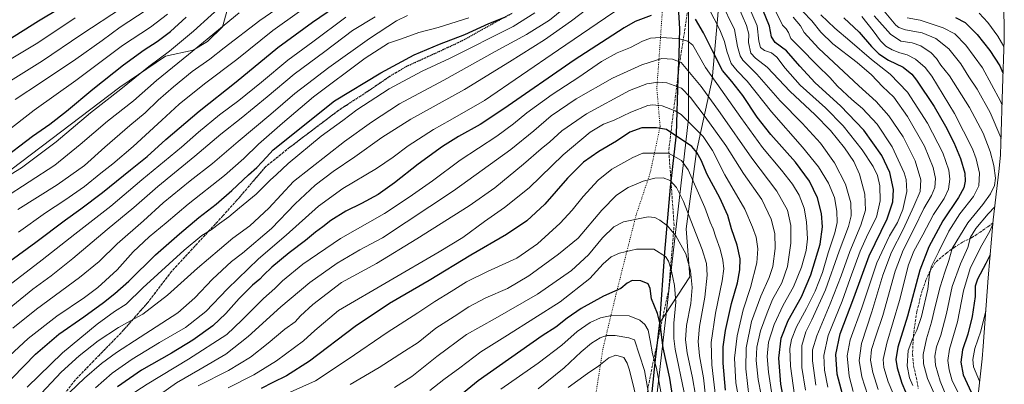
# Model space of a CAD drawing. Units: metres. Extents: x 671914 to 675376, y 4744460 to 4746859.
# Drawn here: x 674737 to 675344, y 4745279 to 4745503 of the extents above; entities that cross this region are included whole.
import ezdxf

# ---------------------------------------------------------------- set-up
doc = ezdxf.new("R2010")
doc.units = ezdxf.units.M
doc.header["$MEASUREMENT"] = 0
doc.linetypes.add('DGN Style 3', pattern=[2.307223, 1.648017, -0.659207])
doc.linetypes.add('DGN Style 5', pattern=[1.153612, 0.494405, -0.659207])
for name, color, linetype, lineweight in [('Arbolado forestal CxS', 92, 'Continuous', 0), ('Comarca', 135, 'Continuous', 13), ('Comarca CxS', 21, 'Continuous', 0), ('Comunidad autónoma', 142, 'Continuous', 30), ('Comunidad Autónoma CxS', 142, 'Continuous', 0), ('Curva de nivel maestra', 30, 'Continuous', 30), ('Curva de nivel normal', 30, 'Continuous', 0), ('Espacio natural protegido', 121, 'Continuous', 13), ('Espacio natural protegido CxS', 121, 'Continuous', 0), ('Municipio', 91, 'Continuous', 13), ('Municipio CxS', 4, 'Continuous', 0), ('Pastizal CxS', 92, 'Continuous', 0), ('Provincia', 7, 'Continuous', 0), ('Provincia CxS', 1, 'Continuous', 0), ('Ruta', 7, 'DGN Style 5', 30), ('Senda', 7, 'DGN Style 3', 0), ('Vía pecuaria eje', 92, 'DGN Style 5', 0)]:
    doc.layers.add(name, color=color, linetype=linetype, lineweight=lineweight)

msp = doc.modelspace()

# ---------------------------------------------------------------- linework, layer by layer
at = {"layer": 'Arbolado forestal CxS', "color": 92, "linetype": 'Continuous', "lineweight": 0}
for points in [[(675125.4769, 4745260.0029, 1736.6082), (675129.1073, 4745293.8923, 1730.0762), (675131.6175, 4745316.4419, 1725.5385), (675150.1345, 4745344.8359, 1715.8794), (675148.0177, 4745374.4693, 1711.6545), (675154.3677, 4745422.0943, 1699.6815), (675163.8929, 4745466.5445, 1679.743), (675169.1845, 4745524.7529, 1661.3993), (675157.5427, 4745562.8529, 1653.2746), (675130.9709, 4745641.6167, 1644.1128), (675127.4813, 4745681.5659, 1647.4132), (675122.0119, 4745724.2653, 1651.5758), (675122.3721, 4745751.9749, 1659.6532), (675180.4733, 4745787.6257, 1649.3179), (675210.1067, 4745819.3759, 1633.4578), (675231.2735, 4745865.9425, 1629.9612), (675235.5069, 4745897.6927, 1637.2077), (675260.9069, 4745920.9761, 1634.5767), (675292.6569, 4745914.6261, 1618.1701), (675307.4737, 4745880.7593, 1595.8451), (675343.3638, 4745876.4566, 1578.0342)], [(674871.1547, 4745530.3633, 1599.3609), (674862.4285, 4745499.0189, 1608.6809), (674853.1345, 4745489.8881, 1608.8944), (674844.3785, 4745484.5833, 1608.0304), (674827.3217, 4745480.9697, 1604.0205), (674799.2287, 4745461.8291, 1603.1538), (674702.0269, 4745388.2001, 1603.6574)], [(674702.0269, 4745388.2001, 1603.6574), (674799.2287, 4745461.8291, 1603.1538), (674827.3217, 4745480.9697, 1604.0205), (674844.3785, 4745484.5833, 1608.0304), (674853.1345, 4745489.8881, 1608.8944), (674862.4285, 4745499.0189, 1608.6809), (674871.1547, 4745530.3633, 1599.3609)], [(675125.4769, 4745260.0029, 1736.6082), (675129.1073, 4745293.8923, 1730.0762), (675131.6175, 4745316.4419, 1725.5385), (675150.1345, 4745344.8359, 1715.8794), (675148.0177, 4745374.4693, 1711.6545), (675154.3677, 4745422.0943, 1699.6815), (675163.8929, 4745466.5445, 1679.743), (675169.1845, 4745524.7529, 1661.3993)], [(675343.5321, 4745509.8953, 1587.5392), (675343.9001, 4745497.7701, 1591.4596), (675343.7819, 4745490.8957, 1593.58), (675342.7537, 4745461.0035, 1602.4569), (675341.8119, 4745427.3195, 1610.5644), (675341.4619, 4745419.8295, 1611.9585), (675340.5641, 4745409.9185, 1613.647), (675337.0975, 4745379.9627, 1606.7896), (675333.9833, 4745344.2875, 1597.3308), (675330.9417, 4745302.1211, 1592.5819), (675330.2325, 4745294.3851, 1591.6258), (675327.7695, 4745272.2581, 1597.4668)], [(675343.5321, 4745509.8953, 1587.5392), (675343.9001, 4745497.7701, 1591.4596), (675343.7819, 4745490.8957, 1593.58), (675342.7537, 4745461.0035, 1602.4569), (675341.8119, 4745427.3195, 1610.5644), (675341.4619, 4745419.8295, 1611.9585), (675340.5641, 4745409.9185, 1613.647), (675337.0975, 4745379.9627, 1606.7896), (675333.9833, 4745344.2875, 1597.3308), (675330.9417, 4745302.1211, 1592.5819), (675330.2325, 4745294.3851, 1591.6258), (675327.7695, 4745272.2581, 1597.4668)]]:
    msp.add_polyline3d(points, dxfattribs=at)
at = {"layer": 'Comarca', "color": 135, "linetype": 'Continuous', "lineweight": 13, "flags": 128}
msp.add_lwpolyline([(675127.5678, 4745678.829), (675130.814, 4745641.695), (675135.679, 4745602.7961), (675137.6025, 4745581.3534), (675139.831, 4745556.511), (675142.224, 4745525.4331), (675143.899, 4745497.7691), (675143.3522, 4745481.858), (675143.3521, 4745481.8548), (675142.85, 4745467.245), (675141.892, 4745432.9111), (675138.101, 4745400.1611), (675134.611, 4745360.176), (675131.462, 4745316.5131), (675128.953, 4745293.961), (675125.317, 4745260.0711), (675121.459, 4745208.894), (675117.736, 4745162.6761), (675116.9953, 4745140.419)], dxfattribs=at)
at = {"layer": 'Comarca CxS', "color": 21, "linetype": 'Continuous', "lineweight": 0, "flags": 128}
msp.add_lwpolyline([(675142.224, 4745525.4331), (675143.899, 4745497.7691), (675143.3522, 4745481.858), (675143.3521, 4745481.8548), (675142.85, 4745467.245), (675141.892, 4745432.9111), (675138.101, 4745400.1611), (675134.611, 4745360.176), (675131.462, 4745316.5131), (675128.953, 4745293.961), (675125.317, 4745260.0711)], dxfattribs=at)
at = {"layer": 'Comunidad autónoma', "color": 142, "linetype": 'Continuous', "lineweight": 30, "flags": 128}
msp.add_lwpolyline([(675127.5678, 4745678.829), (675130.814, 4745641.695), (675135.679, 4745602.7961), (675137.6025, 4745581.3534), (675139.831, 4745556.511), (675142.224, 4745525.4331), (675143.899, 4745497.7691), (675143.3522, 4745481.858), (675143.3521, 4745481.8548), (675142.85, 4745467.245), (675141.892, 4745432.9111), (675138.101, 4745400.1611), (675134.611, 4745360.176), (675131.462, 4745316.5131), (675128.953, 4745293.961), (675125.317, 4745260.0711), (675121.459, 4745208.894), (675117.736, 4745162.6761), (675116.9953, 4745140.419)], dxfattribs=at)
at = {"layer": 'Comunidad Autónoma CxS', "color": 142, "linetype": 'Continuous', "lineweight": 0, "flags": 128}
msp.add_lwpolyline([(675142.224, 4745525.4331), (675143.899, 4745497.7691), (675143.3522, 4745481.858), (675143.3521, 4745481.8548), (675142.85, 4745467.245), (675141.892, 4745432.9111), (675138.101, 4745400.1611), (675134.611, 4745360.176), (675131.462, 4745316.5131), (675128.953, 4745293.961), (675125.317, 4745260.0711)], dxfattribs=at)
at = {"layer": 'Curva de nivel maestra', "color": 30, "linetype": 'Continuous', "lineweight": 30, "flags": 128}
for points, elevation in [([(675244.34, 4745272.6201), (675241.04, 4745284.9901), (675240.07, 4745297.1001), (675242.73, 4745309.7601), (675251.21, 4745331.9001), (675260.76, 4745357.7801), (675271.7, 4745380.7201), (675275.26, 4745391.2201), (675275.56, 4745398.6901), (675273.39, 4745409.1101), (675268.52, 4745419.6101), (675257.43, 4745435.3401), (675243.05, 4745450.3501), (675227.44, 4745464.5201), (675218.03, 4745474.6201), (675209.78, 4745484.1601), (675202.79, 4745489.3201), (675200.61, 4745492.7301), (675199.33, 4745499.4001), (675191.56, 4745518.7601)], 1650), ([(674774.52, 4745517.8101), (674749.06, 4745502.3401), (674714.96, 4745481.0201)], 1575), ([(674720.45, 4745346.6801), (674747.5, 4745366.3401), (674765.77, 4745380.0701), (674775.23, 4745386.7401), (674788.57, 4745396.9101), (674805.7, 4745410.9001), (674816.02, 4745419.1401), (674827.56, 4745429.5501), (674848.02, 4745447.0601), (674870.86, 4745465.0801), (674896.42, 4745486.1701), (674917.8, 4745501.8201), (674935.93, 4745514.1601)], 1625), ([(674718.8, 4745268.1601), (674747.2, 4745297.3501), (674761.52, 4745309.5601), (674777.08, 4745320.3301), (674789.15, 4745329.0401), (674796.02, 4745334.6801), (674804.73, 4745342.2601), (674821.06, 4745358.5301), (674836, 4745371.4301), (674847.73, 4745381.3901), (674858.41, 4745389.6601), (674868.25, 4745398.0301), (674878.42, 4745407.7701), (674883.55, 4745412.2001), (674886.63, 4745415.5801), (674889.55, 4745418.5501), (674893.59, 4745423.1901), (674931.38, 4745453.3601), (674959.91, 4745470.5501), (674980.41, 4745481.6301), (674996.07, 4745488.3101), (675011.68, 4745494.2001), (675026.51, 4745500.9701), (675037.35, 4745505.3401)], 1650), ([(674725.42, 4745416.4601), (674745.4, 4745431.5601), (674755.99, 4745439.0301), (674766.36, 4745446.9801), (674782.52, 4745460.6001), (674801.4, 4745475.5901), (674814.11, 4745484.8701), (674822.07, 4745489.8601), (674830.3, 4745496.0101), (674840.02, 4745504.8601)], 1600), ([(675126.49, 4745505.9301), (675116.6, 4745502.2201), (675109.82, 4745498.3901), (675079.06, 4745478.4601), (675035.74, 4745448.5101), (675021.05, 4745438.7401), (675007.68, 4745431.3401), (674997.88, 4745425.2401), (674982.85, 4745414.4301), (674968.29, 4745402.8801), (674958.28, 4745395.7201), (674948.09, 4745390.0101), (674938.46, 4745385.3001), (674929.04, 4745379.6901), (674924.18, 4745375.8001), (674919.62, 4745372.3601), (674913.45, 4745367.2801), (674903.44, 4745359.6301), (674892.71, 4745350.8001), (674887.58, 4745346.0401), (674885.31, 4745343.4801), (674880.88, 4745339.8101), (674872.66, 4745331.6001), (674864.47, 4745322.3401), (674856.48, 4745314.7501), (674844.21, 4745305.9801), (674830.94, 4745297.8701), (674812.56, 4745287.4501), (674797.66, 4745277.1201)], 1675), ([(675208.44, 4745266.8501), (675206.2, 4745278.7501), (675204.99, 4745294.7501), (675206.38, 4745307.2201), (675210.83, 4745317.9601), (675219.01, 4745332.5401), (675224.68, 4745346.0701), (675230.39, 4745365.0701), (675232, 4745375.7401), (675231.39, 4745384.0001), (675228.8, 4745393.4901), (675223.84, 4745403.8601), (675215.28, 4745415.5001), (675200.14, 4745432.5601), (675191.61, 4745443.3601), (675182.84, 4745456.6701), (675176.16, 4745465.2801), (675170.44, 4745471.9901), (675164.17, 4745484.1201), (675158.73, 4745495.3501), (675153.62, 4745503.6201)], 1675), ([(675244.99, 4745504.4201), (675254.57, 4745495.7301), (675262.18, 4745486.8301), (675266.66, 4745482.2801), (675272.58, 4745478.4601), (675281.57, 4745474.0401), (675286.86, 4745469.8001), (675289.84, 4745466.1801), (675300.78, 4745449.7901), (675307.71, 4745437.8401), (675312.86, 4745427.7501), (675317.02, 4745417.7401), (675319.49, 4745408.7901), (675319.84, 4745403.9301), (675318.95, 4745399.7901), (675315.6, 4745393.7401), (675306.07, 4745379.4101), (675297.32, 4745363.4101), (675291.92, 4745349.0801), (675284.22, 4745320.7101), (675278.37, 4745301.5401), (675277.06, 4745294.0301), (675277.84, 4745288.7501), (675280.79, 4745279.4201), (675285.23, 4745268.7501)], 1625), ([(675313.94, 4745504.7401), (675319.79, 4745501.5801), (675327.25, 4745494.2601), (675334.94, 4745484.4301), (675341.07, 4745474.9801), (675343.08, 4745470.6301)], 1600), ([(675172.14, 4745275.0801), (675170.65, 4745291.7501), (675170.8, 4745301.7801), (675172.25, 4745311.8901), (675175.88, 4745328.5901), (675179.56, 4745341.2401), (675181.08, 4745349.1401), (675181.17, 4745356.0401), (675179.44, 4745364.5001), (675175.87, 4745374.5401), (675173.55, 4745382.6901), (675168.75, 4745393.6001), (675160.84, 4745407.9801), (675157.23, 4745416.7401), (675154.63, 4745421.5901), (675151.45, 4745425.3201), (675135.77, 4745435.7801), (675129.67, 4745436.7201), (675120.71, 4745436.6901), (675113.29, 4745433.9601), (675105.06, 4745428.4901), (675094.24, 4745422.2101), (675084.83, 4745415.4901), (675074.9, 4745405.7301), (675060.82, 4745389.6301), (675049.74, 4745379.4401), (675037.41, 4745370.9501), (675015.41, 4745358.2901), (674989.74, 4745342.6401), (674965.31, 4745328.4801), (674944.03, 4745314.3101), (674915.99, 4745293.0201), (674901.89, 4745283.9001), (674893.3, 4745279.8701), (674886.22, 4745276.0201)], 1700), ([(675335.22, 4745358.4701), (675332.62, 4745353.0701), (675327.4, 4745343.4101), (675325.91, 4745339.1901), (675325.91, 4745332.8701), (675324.1, 4745320.4901), (675321.34, 4745309.5401), (675318.17, 4745299.8601), (675317.08, 4745292.3601), (675318.56, 4745284.5901), (675323.43, 4745273.7901), (675327.25, 4745267.3601)], 1600), ([(675140.65, 4745265.0901), (675137.92, 4745282.5601), (675133.84, 4745301.2401), (675132, 4745315.7801), (675130.22, 4745322.2301), (675126.61, 4745331.2801), (675125.78, 4745337.6601), (675124.62, 4745340.6301), (675120.12, 4745342.4401), (675114.8, 4745342.6001), (675111.65, 4745341.0901), (675107.75, 4745337.7401), (675096.99, 4745333.0301), (675083.22, 4745325.4101), (675074.66, 4745319.5201), (675067.68, 4745313.9101), (675059.26, 4745308.5501), (675019.84, 4745280.9201), (675005.06, 4745268.6401)], 1725)]:
    msp.add_lwpolyline(points, dxfattribs=dict(at, elevation=elevation))
at = {"layer": 'Curva de nivel normal', "color": 30, "linetype": 'Continuous', "lineweight": 0, "flags": 128}
for points, elevation in [([(675139.27, 4745531.76), (675132.75, 4745528.19), (675119.82, 4745518.68), (675102.81, 4745507.49), (675069.34, 4745484.77), (675023.74, 4745453.59), (675002.66, 4745441.49), (674992.3, 4745435.72), (674976.82, 4745425.68), (674967.55, 4745418.56), (674957.21, 4745411.75), (674936.58, 4745399.28), (674921.62, 4745388.42), (674901.54, 4745370.58), (674884.62, 4745356), (674865.46, 4745337.43), (674852.16, 4745323.63), (674839.69, 4745313.74), (674823.58, 4745304.5), (674806.87, 4745294.26), (674794.54, 4745285.55), (674784.1, 4745276.62)], 1670), ([(674736.44, 4745386.4), (674760.57, 4745401.51), (674777.33, 4745413.42), (674790.02, 4745424.74), (674805.24, 4745438.07), (674814.81, 4745446.06), (674822.88, 4745453.73), (674832.24, 4745462.06), (674843.76, 4745471.4), (674854.54, 4745479.06), (674863.34, 4745486.11), (674885.31, 4745502.88), (674924.18, 4745529.73)], 1615), ([(675181.81, 4745522.48), (675191.59, 4745499.49), (675192.8, 4745490.08), (675193.81, 4745486.16), (675196.25, 4745484.28), (675200.43, 4745482.85), (675203.84, 4745480.36), (675209, 4745473.42), (675218.2, 4745463.06), (675233.76, 4745449.1), (675244.7, 4745438.05), (675256.46, 4745423.14), (675263.23, 4745412.89), (675265.82, 4745407.44), (675267.25, 4745401.08), (675267.38, 4745391.77), (675265.12, 4745381.74), (675260.07, 4745371.65), (675255.12, 4745360.77), (675248.98, 4745343.83), (675244.1, 4745330), (675235.43, 4745308.75), (675232.68, 4745296.51), (675233.22, 4745287.38), (675235.23, 4745276.84)], 1655), ([(674717.65, 4745399.26), (674738.65, 4745412.14), (674759.98, 4745428.1), (674781.09, 4745446.02), (674799.84, 4745460.6), (674817.08, 4745474.47), (674829.83, 4745484.01), (674844.46, 4745496.3), (674866.24, 4745516.15)], 1605), ([(674758.69, 4745264.58), (674777.32, 4745282.41), (674787.78, 4745291.57), (674797.1, 4745298.33), (674811.76, 4745307.69), (674834.98, 4745322.84), (674845.44, 4745331.98), (674856.32, 4745343.39), (674867.98, 4745354.32), (674874.65, 4745359.52), (674892.49, 4745374.73), (674907.18, 4745389.95), (674919.48, 4745401.46), (674930.49, 4745409.78), (674943.85, 4745418.77), (674960.58, 4745430.86), (674978.39, 4745441.99), (675011.4, 4745460.32), (675039.07, 4745477.38), (675060.74, 4745490.92), (675077.35, 4745502.64), (675091.85, 4745513.78)], 1665), ([(675169.4, 4745514.62), (675177.64, 4745497.34), (675179.54, 4745486.93), (675181.26, 4745481.01), (675182.84, 4745478.35), (675191.45, 4745469.74), (675205.76, 4745453.38), (675219.37, 4745439.5), (675230.62, 4745427.25), (675239.3, 4745415.15), (675246.1, 4745402.04), (675249.47, 4745390.41), (675249.62, 4745382.42), (675247.89, 4745375.92), (675242.28, 4745360.78), (675233.74, 4745336.92), (675225.4, 4745318.39), (675221.58, 4745311), (675219.3, 4745302.58), (675219.19, 4745289.02), (675221.37, 4745275.06)], 1665), ([(675201.16, 4745512.52), (675207.29, 4745500.06), (675209.5, 4745497.71), (675210.99, 4745495.39), (675212.44, 4745491.84), (675217.86, 4745486.52), (675228.76, 4745475.1), (675236.39, 4745467.74), (675241.14, 4745462.48), (675249.91, 4745454.26), (675256.58, 4745448.59), (675265.6, 4745439.06), (675274.88, 4745425.07), (675282.22, 4745409.07), (675283.46, 4745404.79), (675283.94, 4745397.41), (675281.4, 4745386.49), (675278.02, 4745378.41), (675273.23, 4745370.28), (675265.42, 4745353.59), (675256.11, 4745325.87), (675248.92, 4745306.08), (675247.16, 4745296.17), (675248.26, 4745283.78), (675250.86, 4745274.22)], 1645), ([(674828.59, 4745506.67), (674818.12, 4745498.82), (674800.78, 4745487.42), (674772.09, 4745465.97), (674746.43, 4745447.55), (674712.72, 4745421.54)], 1595), ([(674727.45, 4745393.21), (674759.2, 4745413.67), (674774.77, 4745426.41), (674791.48, 4745440.78), (674807.6, 4745453.41), (674821.8, 4745465.84), (674841.53, 4745481.83), (674872.64, 4745507.63)], 1610), ([(674800.74, 4745510.93), (674775.07, 4745494.12), (674751.45, 4745478.04), (674730.18, 4745464.65)], 1585), ([(674734.76, 4745454.26), (674751.01, 4745464.79), (674772.1, 4745479.02), (674788.34, 4745490.63), (674799.43, 4745498.78), (674815.4, 4745509.3)], 1590), ([(674736.81, 4745372.35), (674753.3, 4745384.41), (674765.27, 4745392.07), (674777.38, 4745400.5), (674787.37, 4745408.8), (674794.83, 4745414.54), (674807.42, 4745425.29), (674825.08, 4745441.43), (674835.64, 4745451.23), (674851.4, 4745463.77), (674871.3, 4745478.88), (674893.5, 4745496.59), (674909.75, 4745508.39)], 1620), ([(674742.02, 4745276.93), (674763.9, 4745298.19), (674785.12, 4745315.83), (674795.85, 4745323.47), (674803.06, 4745328.07), (674813.26, 4745338.12), (674838.8, 4745361.39), (674849.75, 4745370.33), (674855.5, 4745373.83), (674860.5, 4745377.73), (674866.23, 4745381.92), (674872.83, 4745387.44), (674883.18, 4745395.92), (674891.79, 4745404.41), (674895.74, 4745408.07), (674902.76, 4745414.77), (674923.25, 4745431.54), (674936.43, 4745441.18), (674945.11, 4745447.73), (674965.1, 4745460.74), (674985.44, 4745471.62), (675002.17, 4745479.37), (675041.42, 4745499.19), (675054.78, 4745507.56)], 1655), ([(675072.34, 4745509.95), (675063.82, 4745503), (675049.68, 4745494.25), (675030.41, 4745483.82), (674998.74, 4745466.09), (674971.46, 4745451.46), (674954.14, 4745440.12), (674937.58, 4745428.32), (674906.05, 4745403.74), (674890.86, 4745387.26), (674879.25, 4745376.32), (674868.75, 4745368.78), (674860.46, 4745361.74), (674846.94, 4745350.33), (674828.47, 4745333.64), (674813.42, 4745321.9), (674805.76, 4745317.78), (674798.36, 4745313.7), (674785.84, 4745305.42), (674774.03, 4745296.3), (674762.97, 4745286.16), (674747.92, 4745269.96)], 1660), ([(675214.68, 4745272.05), (675212.14, 4745289.87), (675211.89, 4745300.75), (675212.81, 4745306.33), (675216, 4745314.08), (675222.17, 4745325.32), (675227.48, 4745336.07), (675231.83, 4745347.64), (675235.45, 4745359.65), (675239.52, 4745371.97), (675240.89, 4745378.3), (675240.84, 4745385.33), (675239.3, 4745393.71), (675235.66, 4745402.57), (675229.55, 4745412.7), (675219.66, 4745424.87), (675200.43, 4745446.54), (675185.53, 4745465.42), (675179.28, 4745471.8), (675175.6, 4745476.37), (675172.95, 4745483.95), (675171.57, 4745489.9), (675168.62, 4745497.14), (675161.68, 4745510.68)], 1670), ([(675227.73, 4745278.14), (675225.86, 4745293.07), (675225.73, 4745299.94), (675228.4, 4745308.65), (675236.68, 4745328.21), (675243.37, 4745345.52), (675248.7, 4745360.61), (675255.55, 4745376.71), (675258.36, 4745386.08), (675258.07, 4745395.79), (675254.76, 4745408.22), (675251.14, 4745415.96), (675245.42, 4745424.38), (675236.9, 4745435.07), (675227.19, 4745444.9), (675212, 4745459.17), (675197.84, 4745474.01), (675190.6, 4745479.58), (675187.86, 4745482.75), (675186.3, 4745489.23), (675186.46, 4745494.45), (675185.16, 4745499.82), (675179.82, 4745512)], 1660), ([(675219.8, 4745508.41), (675225.31, 4745502.67), (675230.9, 4745495.64), (675238.24, 4745488.49), (675253.25, 4745476.93), (675262.1, 4745469.35), (675268.9, 4745462.22), (675275.89, 4745455.64), (675284.3, 4745443.8), (675294.7, 4745425.38), (675300.18, 4745412.19), (675301.52, 4745405.59), (675301.11, 4745400.04), (675299.06, 4745394.95), (675294.25, 4745386.93), (675288.47, 4745374.61), (675281.52, 4745361.29), (675276.7, 4745348.43), (675269.01, 4745321), (675264.71, 4745308.39), (675262.17, 4745300.24), (675261.54, 4745293.54), (675262.84, 4745285.91), (675266.28, 4745275.51)], 1635), ([(675230.82, 4745506.34), (675239.56, 4745498.04), (675248.83, 4745490.35), (675262.05, 4745478.75), (675273.67, 4745469.7), (675284.33, 4745458.73), (675296.59, 4745439.56), (675305.96, 4745421.32), (675309.79, 4745410.74), (675310.36, 4745405.16), (675309.52, 4745398.87), (675306.78, 4745393.22), (675300.28, 4745383.26), (675293.72, 4745370.78), (675288.12, 4745360.81), (675284.98, 4745352.32), (675279.38, 4745330.39), (675271.59, 4745304.08), (675269.31, 4745294.08), (675269.71, 4745289.04), (675272.4, 4745280.14), (675278.06, 4745266.76)], 1630), ([(675269.97, 4745508.58), (675277.12, 4745499.98), (675278.93, 4745498.55), (675283.11, 4745497.08), (675293.29, 4745495.32), (675301.78, 4745491.66), (675309.72, 4745485.32), (675317.12, 4745476.16), (675322.12, 4745468.19), (675327.28, 4745460.52), (675335.28, 4745446.18), (675341.71, 4745430.74), (675341.89, 4745430.12)], 1610), ([(675328.37, 4745507.34), (675333.73, 4745501.56), (675339.96, 4745493.14), (675343.64, 4745486.85)], 1595), ([(674723.04, 4745319.06), (674745.67, 4745337.37), (674756.96, 4745345.5), (674770.27, 4745356.17), (674791.42, 4745374.1), (674807.86, 4745387.59), (674822.56, 4745400.65), (674845.45, 4745419.29), (674861.41, 4745432.92), (674873.98, 4745442.74), (674889.91, 4745455.76), (674906.52, 4745469.85), (674925.46, 4745483.76), (674942.44, 4745496.64), (674956.44, 4745505.13)], 1635), ([(674725.34, 4745290.84), (674742.79, 4745306.95), (674760.35, 4745320.74), (674777.43, 4745332.13), (674785.67, 4745338.33), (674797.52, 4745349.28), (674807.44, 4745360.24), (674817.31, 4745369.64), (674827.71, 4745378.17), (674841.23, 4745389.76), (674863.64, 4745407.41), (674875.57, 4745417.74), (674884.61, 4745426.72), (674899.29, 4745439.51), (674918.42, 4745455.8), (674950.28, 4745479.67), (674964.54, 4745488.96), (674972.6, 4745491.59), (674983.41, 4745495.49), (674995.33, 4745498.44), (675014.11, 4745504.44)], 1645), ([(674728.07, 4745337.62), (674751.43, 4745355.36), (674771.39, 4745371.3), (674793.61, 4745388.47), (674812.72, 4745404.62), (674837.08, 4745424.9), (674847.72, 4745434.12), (674860.61, 4745444.74), (674872.38, 4745453.56), (674886.38, 4745464.8), (674902.62, 4745478.45), (674918.11, 4745489.73), (674938.36, 4745504.98)], 1630), ([(674771.65, 4745504.49), (674748.65, 4745489.16), (674731.28, 4745478.52)], 1580), ([(674733.29, 4745313.34), (674747.8, 4745325.05), (674774.34, 4745344.41), (674786.46, 4745354.46), (674797.45, 4745365.16), (674813.76, 4745379.52), (674825.76, 4745390.44), (674842.43, 4745404.01), (674856.32, 4745414.67), (674872.13, 4745428.4), (674892.09, 4745445.06), (674906.92, 4745457.91), (674914.7, 4745463.77), (674927.86, 4745473.91), (674952.84, 4745491.8), (674969.65, 4745502.72), (674976.42, 4745505.92)], 1640), ([(675213.9, 4745504.98), (675218.4, 4745499.53), (675220.64, 4745495.42), (675229.52, 4745485.86), (675254.4, 4745462.51), (675265.01, 4745452.91), (675272.88, 4745444.1), (675281.52, 4745431.26), (675288.97, 4745416.43), (675292.49, 4745404.75), (675292.07, 4745397.41), (675288.11, 4745388.42), (675281.53, 4745374.1), (675274.39, 4745360.07), (675269.16, 4745345.93), (675262.34, 4745323.28), (675255.98, 4745303.86), (675254.46, 4745293.41), (675256.06, 4745283.39), (675259.88, 4745271.74)], 1640), ([(675256.25, 4745505.35), (675263.2, 4745496.54), (675267.6, 4745490.28), (675271.01, 4745487.02), (675274.84, 4745484.68), (675279.57, 4745482.9), (675284.05, 4745481.7), (675289.17, 4745479.1), (675295.14, 4745473.98), (675299.36, 4745468.61), (675313.32, 4745445.64), (675324.34, 4745423.74), (675326.57, 4745417.71), (675328.56, 4745408.88), (675328.28, 4745400.97), (675324.87, 4745394.48), (675316.49, 4745383.83), (675309.74, 4745373.01), (675303.64, 4745360.51), (675299.1, 4745351.5), (675297.86, 4745346.87), (675296.86, 4745337.41), (675292.84, 4745320.41), (675290.1, 4745312.1), (675287.57, 4745307.16), (675284.79, 4745299.44), (675283.99, 4745290.05), (675285.41, 4745282.6), (675287.48, 4745278.04)], 1620), ([(675263.84, 4745505.8), (675273.72, 4745494.4), (675280.24, 4745490.17), (675287.09, 4745489.1), (675292.5, 4745487.24), (675298.82, 4745483), (675302.13, 4745479.54), (675304.89, 4745475.41), (675310.07, 4745468.71), (675322.54, 4745449.34), (675330.78, 4745433.52), (675335.28, 4745422.1), (675337.41, 4745413.57), (675338.45, 4745405.74), (675337.93, 4745401.27), (675335.48, 4745395.96), (675330.72, 4745389.56), (675321.37, 4745378.25), (675311.78, 4745362.42), (675309.81, 4745355.07), (675307.22, 4745347.74), (675304.33, 4745338.74), (675301.24, 4745326.69), (675299.05, 4745317.07), (675295.98, 4745306.78), (675293.98, 4745296.97), (675294.16, 4745291.22), (675296.66, 4745282.36), (675303.86, 4745266.07)], 1615), ([(675284.15, 4745504.51), (675292.06, 4745503.02), (675306.19, 4745498.36), (675313.42, 4745494.64), (675320.25, 4745487.72), (675330.48, 4745473.67), (675341.55, 4745453.13), (675342.47, 4745451)], 1605), ([(674804.94, 4745271.51), (674816.11, 4745278.86), (674841.52, 4745294.2), (674864.97, 4745309.34), (674874.26, 4745318.21), (674887.66, 4745331.61), (674894.54, 4745337.72), (674899.33, 4745342.47), (674911.96, 4745352.82), (674935.13, 4745368.56), (674962.26, 4745383.88), (674977.46, 4745393.99), (674991.73, 4745404.07), (675008.84, 4745416.74), (675031.34, 4745431.62), (675041.6, 4745439.09), (675049.75, 4745445.97), (675065.48, 4745457.24), (675081.77, 4745467.88), (675095.74, 4745477.61), (675105.55, 4745482.97), (675113.73, 4745486.31), (675121.12, 4745490.11), (675126.08, 4745491.9), (675132.08, 4745492.42), (675143, 4745491.83), (675148.99, 4745490.04), (675152.02, 4745487.73), (675159.9, 4745473.79), (675169.41, 4745460.45), (675181.59, 4745443.03), (675194.91, 4745424.66), (675206.61, 4745410.74), (675213.5, 4745402.07), (675217.62, 4745395.3), (675220.72, 4745387.32), (675222.17, 4745378.82), (675222.64, 4745368.23), (675221.83, 4745361.17), (675218.95, 4745350.96), (675214.06, 4745338.79), (675207.64, 4745327.46), (675202.1, 4745315.58), (675198.74, 4745304.7), (675197.87, 4745295.92), (675198.62, 4745286.09), (675201.35, 4745268.79)], 1680), ([(674815.71, 4745266.73), (674834.07, 4745279.7), (674848.73, 4745288.05), (674864.42, 4745297.28), (674878.27, 4745308.06), (674898.24, 4745326.41), (674916.2, 4745341.49), (674933.03, 4745353.4), (674947.02, 4745361.46), (674960.98, 4745368.92), (675004.74, 4745398), (675040.01, 4745423.36), (675054.14, 4745434.92), (675064.79, 4745444.07), (675080.19, 4745454.54), (675102.51, 4745467.35), (675120.73, 4745475.58), (675132.9, 4745479.41), (675139.62, 4745478.93), (675144.91, 4745476.91), (675157.3, 4745462.09), (675168.87, 4745446.03), (675188.35, 4745418), (675203.9, 4745397.6), (675210.33, 4745385.93), (675212.34, 4745376.49), (675212.44, 4745365.65), (675210.44, 4745351.27), (675206.95, 4745341.13), (675201.07, 4745330.97), (675197.77, 4745322.72), (675193.74, 4745311.66), (675191.51, 4745301.65), (675191.17, 4745293.33), (675192.38, 4745281.75), (675195.95, 4745262.75)], 1685), ([(675130.72, 4745464.88), (675123.64, 4745463.75), (675113.15, 4745459.68), (675086.65, 4745445.38), (675071.4, 4745434.85), (675063.99, 4745428.15), (675058.74, 4745423.82), (675047.74, 4745414.29), (675030.04, 4745399.77), (675014.29, 4745388.63), (674982.12, 4745368.32), (674957.34, 4745353.22), (674935.75, 4745341.44), (674917.97, 4745327.81), (674910.34, 4745320.83), (674907.08, 4745317.24), (674900.89, 4745312.58), (674890.63, 4745303.98), (674879.56, 4745295.46), (674866.1, 4745287.26), (674847.42, 4745277.77)], 1690), ([(675186.84, 4745270.07), (675184.78, 4745288.14), (675184.99, 4745301.18), (675188.16, 4745317.41), (675193.88, 4745333.07), (675199.15, 4745344.41), (675201.28, 4745351.32), (675202.79, 4745362.4), (675202.49, 4745371.66), (675200.27, 4745380.41), (675194.56, 4745392.54), (675183.21, 4745408.61), (675172.38, 4745425.83), (675159.7, 4745443.48), (675150.72, 4745455.31), (675145.19, 4745461.19), (675135.96, 4745464.5), (675130.72, 4745464.88)], 1690), ([(675127.23, 4745450.95), (675124.44, 4745450.46), (675113.82, 4745446.34), (675103.66, 4745441.46), (675097.11, 4745438.98), (675088.8, 4745434.01), (675072.26, 4745420.02), (675051.34, 4745399.74), (675036.16, 4745387.57), (675023.76, 4745379.03), (675010.5, 4745369.06), (674995.91, 4745360.23), (674933.75, 4745324.25), (674919.26, 4745311.9), (674912.34, 4745305.54), (674895.63, 4745293.24), (674881.68, 4745284.64), (674865.94, 4745276.56)], 1695), ([(675181.58, 4745262.82), (675178.63, 4745279.55), (675177.71, 4745294.76), (675179.28, 4745308.67), (675182.98, 4745324.63), (675187.67, 4745338.31), (675191.54, 4745353.63), (675192.11, 4745362.07), (675191.01, 4745369.26), (675188.86, 4745375.51), (675184.11, 4745386.6), (675171.82, 4745407.82), (675164.17, 4745422.74), (675158.36, 4745431.28), (675144.92, 4745444.93), (675141.09, 4745447.21), (675133.09, 4745450.22), (675127.23, 4745450.95)], 1695), ([(675121.26, 4745421.19), (675115.1, 4745418.45), (675102.25, 4745411.2), (675093.76, 4745404.54), (675084.55, 4745394.47), (675077.82, 4745386.09), (675070.3, 4745378.07), (675056.35, 4745365.22), (675043.63, 4745356.34), (675025.51, 4745348.22), (675012.63, 4745341.76), (675003.31, 4745335.83), (674993.25, 4745329.76), (674982.68, 4745322.82), (674963.85, 4745310.64), (674939.75, 4745294.26), (674919.75, 4745280.87), (674896.21, 4745270.35)], 1705), ([(675166.29, 4745269.46), (675163.86, 4745290.62), (675163.46, 4745304.56), (675166.07, 4745322.61), (675170.15, 4745342.41), (675171.18, 4745349.92), (675170.62, 4745355.12), (675168.92, 4745361.94), (675166.25, 4745369.35), (675164.62, 4745374.44), (675162.82, 4745378.58), (675159.55, 4745387.6), (675149.29, 4745410.84), (675145.03, 4745416.61), (675137.03, 4745421.04), (675121.26, 4745421.19)], 1705), ([(675133.73, 4745405.96), (675128.61, 4745405.64), (675121.56, 4745403.94), (675112.34, 4745399.9), (675105.16, 4745395.25), (675096, 4745386.03), (675081.4, 4745368.77), (675069.3, 4745358.89), (675051.15, 4745345.61), (675037.9, 4745337.76), (675024.56, 4745331.91), (675014.07, 4745326.34), (675005.07, 4745320.55), (674993.74, 4745313.19), (674982.86, 4745304.56), (674974.57, 4745299.07), (674958.86, 4745288.98), (674940.98, 4745278.53)], 1710), ([(675159.78, 4745271.38), (675158.66, 4745282.74), (675156.21, 4745296.28), (675155.31, 4745305.03), (675156.16, 4745314.36), (675159.41, 4745332.47), (675160.95, 4745345.96), (675160.52, 4745353.19), (675157.82, 4745361.76), (675152.22, 4745375.96), (675146.39, 4745391.41), (675141.94, 4745399.93), (675138.19, 4745404.2), (675133.73, 4745405.96)], 1710), ([(675338.03, 4745388.05), (675333.97, 4745383.74), (675326.34, 4745374.74), (675323.16, 4745369.41), (675321.35, 4745363.07), (675316.98, 4745353.02), (675311.88, 4745338.87), (675308.35, 4745322.36), (675304.75, 4745309.08), (675302.18, 4745301.75), (675301.05, 4745296.08), (675301.44, 4745290.52), (675304.4, 4745280.57), (675308.58, 4745270.61), (675320.82, 4745250.18), (675324.81, 4745244.62)], 1610), ([(675124.66, 4745381.81), (675109.34, 4745378.81), (675103.48, 4745375.8), (675096.46, 4745368.86), (675087.78, 4745358.48), (675077.37, 4745348.84), (675056.41, 4745334.3), (675030.41, 4745319.19), (675012.74, 4745309.38), (674994.32, 4745295.88), (674979.07, 4745283.45), (674968.43, 4745276.7)], 1715), ([(675155.64, 4745261.29), (675151.94, 4745282.64), (675148.62, 4745298.08), (675147.46, 4745306.06), (675148.18, 4745314.98), (675150.88, 4745328.39), (675151.56, 4745338.28), (675150.6, 4745348.61), (675147.69, 4745359.03), (675141.6, 4745370.28), (675136.52, 4745376.26), (675131.83, 4745379.84), (675128.75, 4745381.38), (675124.66, 4745381.81)], 1715), ([(675336.88, 4745377.41), (675335.08, 4745373.07), (675329.31, 4745363.07), (675322.94, 4745350.07), (675318.77, 4745336.27), (675315.12, 4745317.2), (675310.24, 4745300.28), (675309.08, 4745293.4), (675309.87, 4745287.55), (675311.88, 4745280.78), (675317.62, 4745269.46), (675326.01, 4745255.79)], 1605), ([(675128.03, 4745362.04), (675117.43, 4745361.97), (675106.86, 4745359.59), (675101.81, 4745357.34), (675096.91, 4745352.84), (675088.56, 4745343.79), (675070.4, 4745329.5), (675038.03, 4745309.08), (675021.45, 4745298.76), (675008.52, 4745288.81), (674998.65, 4745281.74), (674990.13, 4745274.9)], 1720), ([(675146.67, 4745273.69), (675141.27, 4745300.29), (675140.42, 4745306.95), (675140.45, 4745316.46), (675141.55, 4745329.22), (675140.84, 4745339.52), (675138.74, 4745349.41), (675136.99, 4745354.67), (675135.17, 4745357.51), (675128.03, 4745362.04)], 1720), ([(675332.55, 4745324.47), (675332.34, 4745323.21), (675329.47, 4745311.49), (675325.69, 4745300.77), (675324.42, 4745294.08), (675324.94, 4745289.42), (675328.67, 4745280.56), (675328.69, 4745280.52)], 1595), ([(675101.89, 4745321.14), (675095.28, 4745319.56), (675088.84, 4745316.69), (675080.85, 4745311.16), (675071.29, 4745302.74), (675056.88, 4745291.76), (675033.91, 4745275.71)], 1730), ([(675135.32, 4745258.44), (675129.65, 4745288.6), (675127.14, 4745297.5), (675125.84, 4745305.69), (675124.46, 4745311.99), (675122.56, 4745315.59), (675119.49, 4745318.17), (675112.94, 4745320.95), (675101.89, 4745321.14)], 1730), ([(675098.85, 4745308.86), (675094.95, 4745307.41), (675089.66, 4745304.15), (675083.2, 4745298.74), (675072.91, 4745288.9), (675056.86, 4745275.91)], 1735), ([(675126.26, 4745264.96), (675122.22, 4745287.16), (675116.09, 4745306.11), (675112.72, 4745307.43), (675104.27, 4745308.79), (675098.85, 4745308.86)], 1735), ([(675104.7, 4745296.72), (675100.33, 4745294.96), (675094.24, 4745290.09), (675087.3, 4745285.29), (675075.22, 4745276.65)], 1740), ([(675118.91, 4745263.91), (675113.02, 4745287.51), (675111.68, 4745291.75), (675109.59, 4745295.17), (675104.7, 4745296.72)], 1740)]:
    msp.add_lwpolyline(points, dxfattribs=dict(at, elevation=elevation))
at = {"layer": 'Espacio natural protegido', "color": 121, "linetype": 'Continuous', "lineweight": 13, "flags": 128}
for points in [[(675127.5678, 4745678.829), (675130.814, 4745641.695), (675135.679, 4745602.7961), (675137.6025, 4745581.3534), (675139.831, 4745556.511), (675142.224, 4745525.4331), (675143.899, 4745497.7691), (675143.3522, 4745481.858), (675143.3521, 4745481.8548), (675142.85, 4745467.245), (675141.892, 4745432.9111), (675138.101, 4745400.1611), (675134.611, 4745360.176), (675131.462, 4745316.5131), (675128.953, 4745293.961), (675125.317, 4745260.0711), (675121.459, 4745208.894), (675117.736, 4745162.6761), (675116.9953, 4745140.419)], [(675127.5678, 4745678.829), (675149.3605, 4745515.8322), (675149.422, 4745442.3331), (675120.8569, 4745192.8359), (675116.9953, 4745140.419)]]:
    msp.add_lwpolyline(points, dxfattribs=at)
at = {"layer": 'Espacio natural protegido CxS', "color": 121, "linetype": 'Continuous', "lineweight": 0, "flags": 128}
for points in [[(671914.03, 4746773.27), (675318.26, 4746859.25), (675338.3993, 4746070.8115), (675338.4114, 4746070.3386), (675338.2391, 4746070.3258), (675270.5526, 4746055.3262), (675206.2409, 4746027.3266), (675180.6156, 4745971.3273), (675136.4903, 4745882.8284), (675128.6137, 4745754.3298), (675124.5219, 4745703.5254), (675124.4257, 4745702.3304), (675127.5678, 4745678.829), (675149.3605, 4745515.8322), (675149.422, 4745442.3331), (675120.8569, 4745192.8359)], [(675142.224, 4745525.4331), (675143.899, 4745497.7691), (675143.3522, 4745481.858), (675143.3521, 4745481.8548), (675142.85, 4745467.245), (675141.892, 4745432.9111), (675138.101, 4745400.1611), (675134.611, 4745360.176), (675131.462, 4745316.5131), (675128.953, 4745293.961), (675125.317, 4745260.0711)]]:
    msp.add_lwpolyline(points, dxfattribs=at)
at = {"layer": 'Municipio', "color": 91, "linetype": 'Continuous', "lineweight": 13, "flags": 128}
msp.add_lwpolyline([(675127.5678, 4745678.829), (675130.814, 4745641.695), (675135.679, 4745602.7961), (675137.6025, 4745581.3534), (675139.831, 4745556.511), (675142.224, 4745525.4331), (675143.899, 4745497.7691), (675143.3522, 4745481.858), (675143.3521, 4745481.8548), (675142.85, 4745467.245), (675141.892, 4745432.9111), (675138.101, 4745400.1611), (675134.611, 4745360.176), (675131.462, 4745316.5131), (675128.953, 4745293.961), (675125.317, 4745260.0711), (675121.459, 4745208.894), (675117.736, 4745162.6761), (675116.9953, 4745140.419)], dxfattribs=at)
at = {"layer": 'Municipio CxS', "color": 4, "linetype": 'Continuous', "lineweight": 0, "flags": 128}
msp.add_lwpolyline([(675142.224, 4745525.4331), (675143.899, 4745497.7691), (675143.3522, 4745481.858), (675143.3521, 4745481.8548), (675142.85, 4745467.245), (675141.892, 4745432.9111), (675138.101, 4745400.1611), (675134.611, 4745360.176), (675131.462, 4745316.5131), (675128.953, 4745293.961), (675125.317, 4745260.0711)], dxfattribs=at)
at = {"layer": 'Pastizal CxS', "color": 92, "linetype": 'Continuous', "lineweight": 0}
for points in [[(675338.4014, 4746070.7298, 1678.257), (675343.3638, 4745876.4566, 1578.0342), (675307.4737, 4745880.7593, 1595.8451), (675292.6569, 4745914.6261, 1618.1701), (675260.9069, 4745920.9761, 1634.5767), (675235.5069, 4745897.6927, 1637.2077), (675231.2735, 4745865.9425, 1629.9612), (675210.1067, 4745819.3759, 1633.4578), (675180.4733, 4745787.6257, 1649.3179), (675122.3721, 4745751.9749, 1659.6532), (675122.0119, 4745724.2653, 1651.5758), (675127.4813, 4745681.5659, 1647.4132), (675130.9709, 4745641.6167, 1644.1128), (675157.5427, 4745562.8529, 1653.2746), (675169.1845, 4745524.7529, 1661.3993), (675163.8929, 4745466.5445, 1679.743), (675154.3677, 4745422.0943, 1699.6815), (675148.0177, 4745374.4693, 1711.6545), (675150.1345, 4745344.8359, 1715.8794), (675131.6175, 4745316.4419, 1725.5385), (675129.1073, 4745293.8923, 1730.0762), (675125.4769, 4745260.0029, 1736.6082)], [(675125.4769, 4745260.0029, 1736.6082), (675129.1073, 4745293.8923, 1730.0762), (675131.6175, 4745316.4419, 1725.5385), (675150.1345, 4745344.8359, 1715.8794), (675148.0177, 4745374.4693, 1711.6545), (675154.3677, 4745422.0943, 1699.6815), (675163.8929, 4745466.5445, 1679.743), (675169.1845, 4745524.7529, 1661.3993), (675157.5427, 4745562.8529, 1653.2746), (675130.9709, 4745641.6167, 1644.1128), (675127.4813, 4745681.5659, 1647.4132), (675122.0119, 4745724.2653, 1651.5758), (675122.3721, 4745751.9749, 1659.6532), (675180.4733, 4745787.6257, 1649.3179), (675210.1067, 4745819.3759, 1633.4578), (675231.2735, 4745865.9425, 1629.9612), (675235.5069, 4745897.6927, 1637.2077), (675260.9069, 4745920.9761, 1634.5767), (675292.6569, 4745914.6261, 1618.1701), (675307.4737, 4745880.7593, 1595.8451), (675343.3638, 4745876.4566, 1578.0342)], [(674702.0269, 4745388.2001, 1603.6574), (674799.2287, 4745461.8291, 1603.1538), (674827.3217, 4745480.9697, 1604.0205), (674844.3785, 4745484.5833, 1608.0304), (674853.1345, 4745489.8881, 1608.8944), (674862.4285, 4745499.0189, 1608.6809), (674871.1547, 4745530.3633, 1599.3609)], [(674702.0269, 4745388.2001, 1603.6574), (674799.2287, 4745461.8291, 1603.1538), (674827.3217, 4745480.9697, 1604.0205), (674844.3785, 4745484.5833, 1608.0304), (674853.1345, 4745489.8881, 1608.8944), (674862.4285, 4745499.0189, 1608.6809), (674871.1547, 4745530.3633, 1599.3609)]]:
    msp.add_polyline3d(points, dxfattribs=at)
at = {"layer": 'Provincia', "color": 7, "linetype": 'Continuous', "lineweight": 0, "flags": 128}
msp.add_lwpolyline([(675127.5678, 4745678.829), (675130.814, 4745641.695), (675135.679, 4745602.7961), (675137.6025, 4745581.3534), (675139.831, 4745556.511), (675142.224, 4745525.4331), (675143.899, 4745497.7691), (675143.3522, 4745481.858), (675143.3521, 4745481.8548), (675142.85, 4745467.245), (675141.892, 4745432.9111), (675138.101, 4745400.1611), (675134.611, 4745360.176), (675131.462, 4745316.5131), (675128.953, 4745293.961), (675125.317, 4745260.0711), (675121.459, 4745208.894), (675117.736, 4745162.6761), (675116.9953, 4745140.419)], dxfattribs=at)
at = {"layer": 'Provincia CxS', "color": 1, "linetype": 'Continuous', "lineweight": 0, "flags": 128}
msp.add_lwpolyline([(675142.224, 4745525.4331), (675143.899, 4745497.7691), (675143.3522, 4745481.858), (675143.3521, 4745481.8548), (675142.85, 4745467.245), (675141.892, 4745432.9111), (675138.101, 4745400.1611), (675134.611, 4745360.176), (675131.462, 4745316.5131), (675128.953, 4745293.961), (675125.317, 4745260.0711)], dxfattribs=at)
at = {"layer": 'Ruta', "color": 7, "linetype": 'DGN Style 5', "lineweight": 30}
msp.add_polyline3d([(674762.8901, 4745269.8501, 1664.8899), (674771.5901, 4745281.2801, 1664.0999), (674783.0701, 4745293.1301, 1663.3919), (674786.5801, 4745296.7501, 1663.05), (674799.9401, 4745310.4101, 1661.3018), (674816.7401, 4745329.4801, 1658.8611), (674831.0601, 4745348.3001, 1656.8823), (674862.6001, 4745382.4601, 1654.3702), (674871.3201, 4745392.2001, 1653.8331), (674873.3701, 4745394.5001, 1653.7592), (674881.8301, 4745404.4201, 1661.5298), (674889.2301, 4745413.0301, 1655.6908), (674903.8001, 4745424.7201, 1652.2447), (674934.0401, 4745447.6201, 1652.4402), (674953.4601, 4745460.2801, 1652.3941), (674965.5501, 4745468.5701, 1652.1697), (674975.8501, 4745474.6301, 1652.065), (674998.3501, 4745484.9301, 1652.0172), (675010.2601, 4745490.5201, 1651.458), (675030.7401, 4745501.9901, 1652.9336), (675040.7901, 4745507.3901, 1649.9303)], dxfattribs=at)
at = {"layer": 'Senda', "color": 7, "linetype": 'DGN Style 3', "lineweight": 0}
for points in [[(674612.7601, 4745114.9001, 1684.2392), (674697.3645, 4745075.8753, 1701.1448), (674760.2031, 4745065.9535, 1703.1789), (674796.5835, 4745052.7243, 1700.5281), (674849.5003, 4745059.3389, 1711.059), (674885.8805, 4745075.8753, 1716.3754), (674945.4119, 4745062.6461, 1710.8907), (675008.2505, 4745042.8023, 1716.581), (675051.2455, 4745029.5731, 1723.5366), (675097.5475, 4745029.5731, 1731.1923), (675114.0841, 4745079.1827, 1752.7663), (675114.0841, 4745115.5629, 1767.1276), (675114.0841, 4745151.9431, 1766.3386), (675114.0841, 4745188.3235, 1765.8867), (675117.3913, 4745241.2403, 1750.2969), (675127.3133, 4745290.8497, 1732.2947), (675137.2351, 4745337.1519, 1722.2279), (675140.5425, 4745376.8395, 1714.6033), (675137.2351, 4745423.1417, 1704.4569), (675143.8497, 4745476.0585, 1686.8873), (675150.4643, 4745519.0533, 1675.0143), (675143.8497, 4745562.0481, 1662.7743), (675140.5425, 4745598.4285, 1662.07), (675105.6801, 4745687.8201, 1651.7386)], [(675040.7901, 4745507.3901, 1649.9303), (675030.7401, 4745501.9901, 1652.9336), (675010.2601, 4745490.5201, 1651.458), (674998.3501, 4745484.9301, 1652.0172), (674975.8501, 4745474.6301, 1652.065), (674965.5501, 4745468.5701, 1652.1697), (674953.4601, 4745460.2801, 1652.3941), (674934.0401, 4745447.6201, 1652.4402), (674903.8001, 4745424.7201, 1652.2447), (674889.2301, 4745413.0301, 1655.6908), (674881.8301, 4745404.4201, 1661.5298), (674873.3701, 4745394.5001, 1653.7592), (674871.3201, 4745392.2001, 1653.8331), (674862.6001, 4745382.4601, 1654.3702), (674831.0601, 4745348.3001, 1656.8823), (674816.7401, 4745329.4801, 1658.8611), (674799.9401, 4745310.4101, 1661.3018), (674786.5801, 4745296.7501, 1663.05), (674783.0701, 4745293.1301, 1663.3919), (674771.5901, 4745281.2801, 1664.0999), (674762.8901, 4745269.8501, 1664.8899)], [(675336.9493, 4745378.2637, 1616.3671), (675333.7601, 4745375.7601, 1617.2804), (675329.0401, 4745372.4201, 1618.4214), (675323.7401, 4745369.0001, 1620.4977), (675318.2301, 4745366.3501, 1622.5152), (675313.3101, 4745363.2001, 1625.4166), (675308.4601, 4745359.7901, 1628.0702), (675301.5001, 4745353.8901, 1630.5405), (675298.1801, 4745348.6701, 1630.6599), (675295.6401, 4745342.8901, 1633.2309), (675293.3201, 4745336.4101, 1633.3829), (675289.9501, 4745323.4801, 1634.0931), (675287.9601, 4745309.2501, 1630.4364), (675287.3901, 4745297.1701, 1623.4676), (675288.0401, 4745290.0601, 1625.8032), (675289.6401, 4745283.1101, 1628.611), (675290.9201, 4745276.0201, 1628.9363)]]:
    msp.add_polyline3d(points, dxfattribs=at)
at = {"layer": 'Vía pecuaria eje', "color": 92, "linetype": 'DGN Style 5', "lineweight": 0}
msp.add_polyline3d([(675113.0747, 4745962.6075, 1686.1393), (675100.9691, 4745905.5649, 1678.7967), (675078.4875, 4745824.3224, 1678.0167), (675081.9455, 4745784.5653, 1667.0107), (675096.1457, 4745708.7327, 1653.9122), (675102.2294, 4745666.1607, 1650.0565), (675106.9611, 4745626.2917, 1654.3939), (675115.0728, 4745583.7197, 1658.554), (675127.1894, 4745549.5932, 1665.6873), (675133.9493, 4745518.5088, 1672.5972), (675131.9209, 4745488.776, 1681.805), (675129.8925, 4745461.0704, 1692.7746), (675131.9202, 4745437.4194, 1700.0268), (675125.8356, 4745409.038, 1709.0773), (675117.0471, 4745382.684, 1714.6363), (675104.7963, 4745334.2552, 1725.7809), (675096.6835, 4745300.4678, 1738.1561), (675091.275, 4745266.0049, 1749.1191)], dxfattribs=at)

doc.saveas('drawing.dxf')
